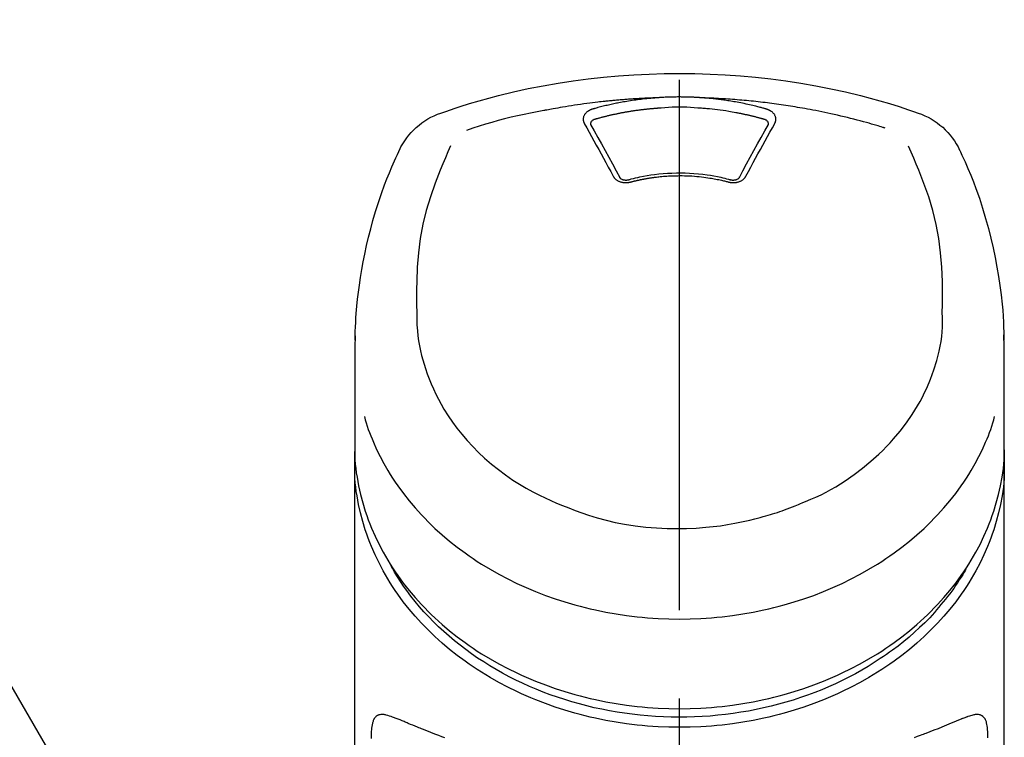
# Model space of a CAD drawing. Extents: x 0 to 26473, y -33085 to -24215.
# Drawn here: x 1418 to 1488, y -29965 to -29914 of the extents above; entities that cross this region are included whole.
import ezdxf

# ---------------------------------------------------------------- set-up
doc = ezdxf.new("R2010")
doc.units = 0
doc.header["$LTSCALE"] = 50
doc.header["$MEASUREMENT"] = 0
doc.linetypes.add('CENTER2', pattern=[1.125, 0.75, -0.125, 0.125, -0.125])
doc.layers.get('0').update_dxf_attribs({"linetype": 'CONTINUOUS'})
doc.layers.add('150-機器', color=8, linetype='CONTINUOUS')
doc.layers.add('161-番号', color=110, linetype='CONTINUOUS')
doc.styles.add('KH001', font='txt')
doc.dimstyles.new('KH1xx030', dxfattribs={"dimscale": 30, "dimtxt": 2, "dimasz": 0.6, "dimexe": 0.3, "dimexo": 1.2, "dimgap": 0.5, "dimtad": 3, "dimdec": 1, "dimdsep": 46, "dimlunit": 6, "dimtxsty": 'KH001', "dimblk": 'DOT', "dimcen": 1, "dimdle": 1, "dimclrd": 256, "dimclre": 256, "dimclrt": 256, "dimadec": 0, "dimazin": 0, "dimtfac": 1, "dimtdec": 1, "dimtix": 1, "dimtmove": 2, "dimatfit": 3, "dimldrblk": 'CLOSEDBLANK', "dimfxl": 1, "dimtolj": 1, "dimtzin": 0, "dimlwd": -1, "dimlwe": -1, "dimarcsym": 0})

# ---------------------------------------------------------------- blocks, each defined once
blk = doc.blocks.new('_Dot')
at = {"color": 0, "linetype": 'ByBlock', "lineweight": -2}
blk.add_line((-0.5, 0), (-1, 0), dxfattribs=at)
at = {"color": 0, "linetype": 'ByBlock', "const_width": 0.5}
blk.add_lwpolyline([(-0.25, 0, 1), (0.25, 0, 1)], format="xyb", close=True, dxfattribs=at)
blk = doc.blocks.new('F402_S')
at = {"layer": '150-機器', "color": 161, "linetype": 'CENTER2'}
blk.add_line((0, -72.081), (0, 259.906), dxfattribs=at)
at = {"layer": '150-機器', "color": 13, "linetype": 'Continuous'}
for points in [[(16.86, 244.316), (16.523, 244.431), (16.186, 244.545), (15.849, 244.658), (15.511, 244.769), (14.833, 244.983), (14.152, 245.187), (13.468, 245.38), (12.781, 245.562), (11.738, 245.815), (10.689, 246.041), (9.634, 246.242), (8.575, 246.423), (7.511, 246.584), (6.445, 246.724), (5.376, 246.843), (4.305, 246.941), (3.23, 247.017), (2.154, 247.071), (1.077, 247.103), (0, 247.114), (-1.077, 247.103), (-2.154, 247.071), (-3.23, 247.017), (-4.305, 246.941), (-5.376, 246.843), (-6.445, 246.724), (-7.511, 246.584), (-8.575, 246.423), (-9.634, 246.242), (-10.689, 246.04), (-11.738, 245.815), (-12.781, 245.562), (-13.468, 245.38), (-14.152, 245.187), (-14.833, 244.983), (-15.511, 244.769), (-15.849, 244.658), (-16.186, 244.545), (-16.523, 244.431), (-16.86, 244.316)], [(-14.531, 243.255), (-14.489, 243.268), (-14.447, 243.281), (-14.405, 243.294), (-14.363, 243.306), (-14.257, 243.338), (-14.151, 243.37), (-14.045, 243.402), (-13.939, 243.434), (-13.757, 243.487), (-13.575, 243.539), (-13.393, 243.59), (-13.211, 243.641), (-12.99, 243.701), (-12.769, 243.761), (-12.547, 243.819), (-12.325, 243.876), (-12.092, 243.935), (-11.859, 243.993), (-11.625, 244.05), (-11.391, 244.105), (-11.162, 244.158), (-10.933, 244.21), (-10.704, 244.261), (-10.475, 244.31), (-10.262, 244.356), (-10.049, 244.4), (-9.836, 244.443), (-9.623, 244.485), (-9.432, 244.522), (-9.241, 244.558), (-9.05, 244.594), (-8.859, 244.628), (-8.685, 244.659), (-8.511, 244.69), (-8.337, 244.719), (-8.163, 244.748), (-8, 244.775), (-7.838, 244.801), (-7.675, 244.827), (-7.512, 244.852), (-7.349, 244.876), (-7.186, 244.9), (-7.023, 244.924), (-6.86, 244.946), (-6.696, 244.969), (-6.533, 244.991), (-6.369, 245.012), (-6.206, 245.033), (-6.042, 245.053), (-5.878, 245.072), (-5.715, 245.092), (-5.551, 245.11), (-5.387, 245.128), (-5.223, 245.146), (-5.059, 245.163), (-4.895, 245.179), (-4.73, 245.195), (-4.566, 245.21), (-4.402, 245.225), (-4.237, 245.239), (-4.073, 245.253), (-3.909, 245.266), (-3.744, 245.279), (-3.579, 245.291), (-3.415, 245.302), (-3.25, 245.313), (-3.085, 245.323), (-2.921, 245.333), (-2.756, 245.343), (-2.591, 245.352), (-2.426, 245.361), (-2.262, 245.368), (-2.152, 245.372), (-2.042, 245.376), (-1.932, 245.38), (-1.822, 245.384), (-1.767, 245.386), (-1.712, 245.388), (-1.657, 245.39), (-1.602, 245.392)], [(-6.135, 244.596), (-6.12, 244.6), (-6.106, 244.604), (-6.092, 244.608), (-6.078, 244.612), (-6.044, 244.622), (-6.01, 244.632), (-5.976, 244.641), (-5.941, 244.651), (-5.881, 244.668), (-5.821, 244.684), (-5.761, 244.7), (-5.701, 244.716), (-5.623, 244.736), (-5.545, 244.757), (-5.467, 244.776), (-5.389, 244.796), (-5.28, 244.823), (-5.172, 244.849), (-5.063, 244.875), (-4.955, 244.9), (-4.829, 244.928), (-4.703, 244.956), (-4.577, 244.982), (-4.45, 245.008), (-4.325, 245.033), (-4.199, 245.057), (-4.073, 245.08), (-3.947, 245.103), (-3.84, 245.121), (-3.733, 245.139), (-3.626, 245.157), (-3.519, 245.174), (-3.424, 245.189), (-3.329, 245.203), (-3.233, 245.217), (-3.138, 245.231), (-3.043, 245.244), (-2.947, 245.257), (-2.851, 245.269), (-2.756, 245.281), (-2.66, 245.293), (-2.564, 245.304), (-2.468, 245.314), (-2.372, 245.325), (-2.276, 245.335), (-2.18, 245.345), (-2.084, 245.354), (-1.987, 245.362), (-1.923, 245.367), (-1.859, 245.372), (-1.795, 245.377), (-1.73, 245.382), (-1.698, 245.384), (-1.666, 245.387), (-1.634, 245.389), (-1.602, 245.392)], [(-1.602, 245.392), (-1.585, 245.393), (-1.569, 245.394), (-1.552, 245.395), (-1.535, 245.396), (-1.502, 245.399), (-1.469, 245.401), (-1.436, 245.404), (-1.403, 245.406), (-1.353, 245.409), (-1.303, 245.412), (-1.253, 245.415), (-1.203, 245.418), (-1.153, 245.421), (-1.103, 245.423), (-1.053, 245.426), (-1.003, 245.428), (-0.953, 245.431), (-0.903, 245.433), (-0.853, 245.435), (-0.803, 245.437), (-0.753, 245.438), (-0.703, 245.44), (-0.653, 245.442), (-0.603, 245.443), (-0.552, 245.444), (-0.502, 245.446), (-0.452, 245.447), (-0.402, 245.448), (-0.352, 245.449), (-0.301, 245.449), (-0.251, 245.45), (-0.201, 245.451), (-0.134, 245.451), (-0.067, 245.452), (0, 245.452), (0.067, 245.452), (0.151, 245.452), (0.235, 245.451), (0.318, 245.45), (0.402, 245.449), (0.502, 245.447), (0.603, 245.444), (0.703, 245.441), (0.803, 245.437), (0.903, 245.434), (1.003, 245.43), (1.103, 245.425), (1.203, 245.419), (1.27, 245.415), (1.336, 245.41), (1.403, 245.406), (1.469, 245.401), (1.502, 245.399), (1.536, 245.396), (1.569, 245.394), (1.602, 245.392)], [(1.602, 245.392), (1.617, 245.391), (1.632, 245.389), (1.647, 245.388), (1.662, 245.387), (1.698, 245.385), (1.734, 245.382), (1.77, 245.379), (1.806, 245.377), (1.869, 245.372), (1.932, 245.366), (1.995, 245.361), (2.058, 245.355), (2.139, 245.348), (2.22, 245.34), (2.302, 245.332), (2.383, 245.324), (2.495, 245.312), (2.607, 245.299), (2.719, 245.286), (2.83, 245.273), (2.959, 245.256), (3.088, 245.239), (3.216, 245.221), (3.344, 245.202), (3.471, 245.183), (3.598, 245.162), (3.725, 245.141), (3.851, 245.119), (3.958, 245.101), (4.064, 245.081), (4.17, 245.061), (4.277, 245.041), (4.371, 245.023), (4.465, 245.004), (4.559, 244.985), (4.653, 244.965), (4.746, 244.945), (4.84, 244.925), (4.933, 244.904), (5.027, 244.883), (5.12, 244.861), (5.213, 244.839), (5.306, 244.816), (5.398, 244.794), (5.491, 244.771), (5.584, 244.747), (5.676, 244.724), (5.768, 244.699), (5.829, 244.682), (5.89, 244.665), (5.951, 244.648), (6.012, 244.631), (6.043, 244.622), (6.074, 244.613), (6.104, 244.605), (6.135, 244.596)], [(1.602, 245.392), (1.63, 245.391), (1.658, 245.39), (1.686, 245.389), (1.714, 245.388), (1.77, 245.386), (1.826, 245.384), (1.882, 245.382), (1.938, 245.38), (2.022, 245.377), (2.106, 245.374), (2.19, 245.37), (2.274, 245.366), (2.357, 245.362), (2.441, 245.358), (2.525, 245.354), (2.609, 245.35), (2.693, 245.345), (2.777, 245.341), (2.861, 245.336), (2.945, 245.331), (3.029, 245.326), (3.112, 245.321), (3.196, 245.316), (3.28, 245.31), (3.364, 245.305), (3.448, 245.299), (3.531, 245.293), (3.615, 245.287), (3.699, 245.281), (3.783, 245.275), (3.866, 245.268), (3.95, 245.262), (4.034, 245.255), (4.118, 245.248), (4.201, 245.241), (4.285, 245.234), (4.369, 245.227), (4.452, 245.219), (4.536, 245.212), (4.62, 245.204), (4.703, 245.196), (4.787, 245.188), (4.87, 245.18), (4.954, 245.172), (5.037, 245.163), (5.121, 245.155), (5.204, 245.146), (5.288, 245.137), (5.407, 245.125), (5.526, 245.112), (5.646, 245.099), (5.765, 245.085), (5.959, 245.063), (6.154, 245.04), (6.348, 245.016), (6.543, 244.991), (6.764, 244.962), (6.986, 244.931), (7.208, 244.899), (7.429, 244.866), (7.642, 244.833), (7.855, 244.799), (8.067, 244.764), (8.28, 244.729), (8.445, 244.701), (8.61, 244.673), (8.775, 244.644), (8.94, 244.614), (9.05, 244.593), (9.159, 244.572), (9.269, 244.551), (9.379, 244.53), (9.433, 244.519), (9.488, 244.509), (9.543, 244.498), (9.598, 244.488)], [(-6.729, 243.581), (-6.732, 243.586), (-6.735, 243.592), (-6.738, 243.598), (-6.741, 243.604), (-6.747, 243.615), (-6.753, 243.627), (-6.759, 243.638), (-6.764, 243.65), (-6.772, 243.668), (-6.778, 243.686), (-6.783, 243.705), (-6.787, 243.723), (-6.792, 243.742), (-6.795, 243.761), (-6.799, 243.78), (-6.801, 243.799), (-6.804, 243.824), (-6.806, 243.85), (-6.807, 243.875), (-6.806, 243.901), (-6.805, 243.934), (-6.801, 243.966), (-6.796, 243.998), (-6.788, 244.03), (-6.777, 244.069), (-6.762, 244.107), (-6.745, 244.144), (-6.726, 244.179), (-6.703, 244.216), (-6.678, 244.251), (-6.651, 244.284), (-6.621, 244.316), (-6.594, 244.343), (-6.566, 244.368), (-6.537, 244.392), (-6.506, 244.415), (-6.481, 244.433), (-6.455, 244.451), (-6.428, 244.467), (-6.401, 244.483), (-6.38, 244.495), (-6.359, 244.507), (-6.338, 244.518), (-6.317, 244.528), (-6.295, 244.539), (-6.273, 244.549), (-6.251, 244.558), (-6.228, 244.567), (-6.213, 244.572), (-6.197, 244.577), (-6.181, 244.582), (-6.166, 244.587), (-6.158, 244.589), (-6.15, 244.591), (-6.142, 244.594), (-6.135, 244.596)], [(-5.95, 243.879), (-5.934, 243.883), (-5.917, 243.888), (-5.901, 243.893), (-5.885, 243.897), (-5.852, 243.906), (-5.82, 243.916), (-5.788, 243.925), (-5.755, 243.934), (-5.706, 243.947), (-5.658, 243.961), (-5.609, 243.974), (-5.56, 243.987), (-5.511, 244), (-5.462, 244.012), (-5.413, 244.025), (-5.364, 244.038), (-5.315, 244.05), (-5.266, 244.062), (-5.216, 244.075), (-5.167, 244.087), (-5.118, 244.099), (-5.069, 244.11), (-5.02, 244.122), (-4.97, 244.134), (-4.921, 244.145), (-4.872, 244.157), (-4.823, 244.168), (-4.773, 244.179), (-4.724, 244.19), (-4.674, 244.201), (-4.625, 244.212), (-4.575, 244.223), (-4.526, 244.233), (-4.476, 244.243), (-4.427, 244.254), (-4.377, 244.264), (-4.328, 244.274), (-4.278, 244.284), (-4.229, 244.294), (-4.179, 244.304), (-4.129, 244.313), (-4.08, 244.323), (-4.03, 244.332), (-3.98, 244.341), (-3.855, 244.365), (-3.73, 244.387), (-3.605, 244.41), (-3.48, 244.432), (-3.279, 244.465), (-3.077, 244.497), (-2.876, 244.526), (-2.673, 244.552), (-2.487, 244.573), (-2.3, 244.592), (-2.114, 244.609), (-1.927, 244.624), (-1.834, 244.631), (-1.741, 244.637), (-1.648, 244.644), (-1.555, 244.65), (-1.554, 244.65), (-1.553, 244.65), (-1.552, 244.65), (-1.551, 244.65)], [(-1.553, 244.65), (-1.296, 244.672), (-1.038, 244.692), (-0.78, 244.71), (-0.521, 244.723), (-0.261, 244.731), (0, 244.734), (0.261, 244.731), (0.522, 244.723), (0.78, 244.71), (1.038, 244.692), (1.296, 244.672), (1.554, 244.65)], [(1.554, 244.65), (1.571, 244.649), (1.589, 244.648), (1.607, 244.646), (1.625, 244.645), (1.66, 244.642), (1.696, 244.64), (1.732, 244.637), (1.767, 244.635), (1.821, 244.63), (1.874, 244.626), (1.928, 244.621), (1.981, 244.616), (2.034, 244.611), (2.087, 244.606), (2.141, 244.601), (2.194, 244.596), (2.247, 244.59), (2.301, 244.585), (2.354, 244.579), (2.407, 244.573), (2.46, 244.567), (2.513, 244.561), (2.566, 244.555), (2.62, 244.549), (2.673, 244.542), (2.726, 244.536), (2.779, 244.529), (2.832, 244.522), (2.885, 244.515), (2.938, 244.508), (2.991, 244.501), (3.044, 244.494), (3.096, 244.486), (3.149, 244.479), (3.202, 244.471), (3.255, 244.463), (3.308, 244.455), (3.36, 244.447), (3.413, 244.439), (3.466, 244.43), (3.518, 244.422), (3.571, 244.413), (3.624, 244.404), (3.676, 244.396), (3.729, 244.386), (3.781, 244.377), (3.834, 244.368), (3.886, 244.359), (3.938, 244.349), (3.991, 244.339), (4.043, 244.33), (4.095, 244.32), (4.148, 244.31), (4.2, 244.3), (4.252, 244.289), (4.304, 244.279), (4.356, 244.268), (4.408, 244.258), (4.46, 244.247), (4.512, 244.236), (4.564, 244.225), (4.616, 244.214), (4.668, 244.202), (4.72, 244.191), (4.772, 244.179), (4.823, 244.168), (4.875, 244.156), (4.927, 244.144), (4.978, 244.132), (5.03, 244.12), (5.081, 244.108), (5.133, 244.095), (5.184, 244.083), (5.236, 244.07), (5.287, 244.057), (5.338, 244.044), (5.39, 244.031), (5.441, 244.018), (5.492, 244.005), (5.543, 243.991), (5.594, 243.978), (5.645, 243.964), (5.696, 243.95), (5.747, 243.936), (5.781, 243.927), (5.815, 243.917), (5.848, 243.908), (5.882, 243.898), (5.899, 243.893), (5.916, 243.888), (5.933, 243.884), (5.95, 243.879)], [(6.135, 244.596), (6.14, 244.595), (6.145, 244.593), (6.15, 244.592), (6.155, 244.59), (6.166, 244.587), (6.176, 244.584), (6.186, 244.581), (6.197, 244.577), (6.212, 244.572), (6.227, 244.566), (6.242, 244.56), (6.257, 244.554), (6.275, 244.547), (6.292, 244.539), (6.309, 244.532), (6.326, 244.524), (6.345, 244.514), (6.364, 244.504), (6.383, 244.494), (6.401, 244.483), (6.428, 244.467), (6.455, 244.451), (6.481, 244.433), (6.506, 244.415), (6.537, 244.392), (6.566, 244.368), (6.594, 244.343), (6.621, 244.316), (6.651, 244.284), (6.678, 244.251), (6.703, 244.216), (6.726, 244.18), (6.745, 244.144), (6.762, 244.107), (6.777, 244.069), (6.788, 244.03), (6.796, 243.998), (6.801, 243.966), (6.805, 243.934), (6.807, 243.901), (6.807, 243.875), (6.806, 243.85), (6.804, 243.824), (6.801, 243.799), (6.799, 243.78), (6.795, 243.761), (6.792, 243.742), (6.787, 243.723), (6.783, 243.705), (6.778, 243.686), (6.772, 243.668), (6.765, 243.65), (6.759, 243.638), (6.753, 243.627), (6.747, 243.615), (6.741, 243.604), (6.738, 243.598), (6.735, 243.592), (6.732, 243.586), (6.729, 243.581)], [(9.598, 244.488), (10.061, 244.402), (10.524, 244.314), (10.987, 244.223), (11.448, 244.125), (11.907, 244.02), (12.365, 243.907), (12.82, 243.787), (13.273, 243.658), (13.721, 243.523), (14.168, 243.382), (14.613, 243.238), (15.058, 243.091)], [(-4.695, 239.863), (-4.864, 240.178), (-5.034, 240.493), (-5.204, 240.808), (-5.374, 241.123), (-5.543, 241.433), (-5.712, 241.743), (-5.882, 242.053), (-6.053, 242.362), (-6.221, 242.667), (-6.39, 242.972), (-6.56, 243.276), (-6.729, 243.581)], [(-6.284, 243.538), (-6.284, 243.539), (-6.284, 243.54), (-6.284, 243.541), (-6.284, 243.542), (-6.284, 243.553), (-6.284, 243.564), (-6.284, 243.575), (-6.284, 243.587), (-6.281, 243.611), (-6.275, 243.635), (-6.267, 243.658), (-6.256, 243.681), (-6.233, 243.717), (-6.204, 243.75), (-6.172, 243.779), (-6.136, 243.804), (-6.107, 243.821), (-6.077, 243.836), (-6.046, 243.849), (-6.014, 243.86), (-5.998, 243.865), (-5.982, 243.87), (-5.966, 243.875), (-5.95, 243.879)], [(-6.278, 243.505), (-6.28, 243.514), (-6.281, 243.523), (-6.283, 243.531), (-6.284, 243.54)], [(6.729, 243.581), (6.56, 243.276), (6.39, 242.972), (6.221, 242.667), (6.053, 242.362), (5.882, 242.053), (5.712, 241.743), (5.543, 241.433), (5.374, 241.123), (5.204, 240.808), (5.034, 240.493), (4.864, 240.178), (4.695, 239.863)], [(5.95, 243.879), (5.966, 243.875), (5.982, 243.87), (5.998, 243.865), (6.014, 243.86), (6.046, 243.849), (6.077, 243.836), (6.107, 243.821), (6.136, 243.804), (6.172, 243.779), (6.204, 243.75), (6.233, 243.717), (6.256, 243.681), (6.266, 243.658), (6.275, 243.635), (6.281, 243.611), (6.284, 243.587), (6.284, 243.575), (6.284, 243.564), (6.284, 243.553), (6.284, 243.542), (6.284, 243.541), (6.284, 243.54), (6.284, 243.539), (6.284, 243.538)], [(6.284, 243.54), (6.283, 243.531), (6.281, 243.522), (6.28, 243.514), (6.278, 243.505)], [(-4.228, 239.761), (-4.484, 240.239), (-4.741, 240.717), (-4.998, 241.194), (-5.257, 241.67), (-5.512, 242.133), (-5.768, 242.594), (-6.025, 243.056), (-6.283, 243.516)], [(6.283, 243.516), (6.025, 243.056), (5.768, 242.594), (5.512, 242.133), (5.257, 241.67), (4.998, 241.194), (4.741, 240.717), (4.484, 240.239), (4.228, 239.761)], [(-19.735, 241.808), (-19.847, 241.572), (-19.958, 241.336), (-20.068, 241.099), (-20.177, 240.861), (-20.381, 240.398), (-20.578, 239.931), (-20.766, 239.461), (-20.946, 238.987), (-21.194, 238.287), (-21.422, 237.58), (-21.634, 236.867), (-21.83, 236.15), (-22.001, 235.47), (-22.158, 234.788), (-22.303, 234.103), (-22.434, 233.415), (-22.546, 232.766), (-22.646, 232.115), (-22.731, 231.462), (-22.8, 230.808), (-22.836, 230.38), (-22.865, 229.952), (-22.888, 229.523), (-22.905, 229.095), (-22.912, 228.887), (-22.918, 228.68), (-22.923, 228.472), (-22.927, 228.265)], [(-18.571, 230.205), (-18.578, 230.754), (-18.582, 231.304), (-18.581, 231.854), (-18.573, 232.404), (-18.532, 233.42), (-18.45, 234.434), (-18.322, 235.442), (-18.139, 236.441), (-17.899, 237.419), (-17.609, 238.383), (-17.276, 239.336), (-16.91, 240.276), (-16.734, 240.703), (-16.554, 241.129), (-16.371, 241.553), (-16.187, 241.977)], [(16.179, 241.997), (16.364, 241.571), (16.547, 241.146), (16.729, 240.718), (16.906, 240.289), (17.273, 239.348), (17.606, 238.394), (17.898, 237.428), (18.138, 236.448), (18.321, 235.448), (18.45, 234.438), (18.532, 233.422), (18.573, 232.404), (18.581, 231.854), (18.582, 231.304), (18.578, 230.754), (18.571, 230.205)], [(22.928, 228.266), (22.924, 228.417), (22.92, 228.568), (22.916, 228.719), (22.912, 228.87), (22.9, 229.19), (22.885, 229.511), (22.867, 229.831), (22.845, 230.152), (22.803, 230.652), (22.751, 231.152), (22.69, 231.651), (22.622, 232.149), (22.54, 232.699), (22.449, 233.248), (22.35, 233.796), (22.242, 234.342), (22.112, 234.939), (21.973, 235.533), (21.822, 236.125), (21.663, 236.715), (21.478, 237.354), (21.281, 237.989), (21.07, 238.619), (20.843, 239.244), (20.678, 239.673), (20.505, 240.098), (20.326, 240.521), (20.139, 240.941), (20.04, 241.158), (19.939, 241.375), (19.837, 241.592), (19.735, 241.808)], [(3.621, 239.597), (3.569, 239.611), (3.516, 239.625), (3.464, 239.639), (3.411, 239.653), (3.26, 239.692), (3.108, 239.73), (2.955, 239.766), (2.802, 239.8), (2.547, 239.852), (2.29, 239.899), (2.032, 239.94), (1.773, 239.976), (1.465, 240.011), (1.155, 240.04), (0.845, 240.062), (0.535, 240.076), (0.224, 240.084), (-0.088, 240.086), (-0.399, 240.08), (-0.71, 240.069), (-1.02, 240.05), (-1.33, 240.025), (-1.639, 239.993), (-1.947, 239.953), (-2.191, 239.916), (-2.433, 239.874), (-2.675, 239.827), (-2.916, 239.775), (-3.054, 239.742), (-3.192, 239.709), (-3.33, 239.674), (-3.467, 239.638), (-3.506, 239.628), (-3.544, 239.617), (-3.583, 239.607), (-3.621, 239.597)], [(-3.464, 239.44), (-3.471, 239.438), (-3.479, 239.437), (-3.486, 239.435), (-3.493, 239.433), (-3.508, 239.43), (-3.523, 239.426), (-3.537, 239.422), (-3.552, 239.419), (-3.582, 239.413), (-3.613, 239.409), (-3.643, 239.405), (-3.674, 239.402), (-3.713, 239.399), (-3.752, 239.396), (-3.791, 239.395), (-3.83, 239.396), (-3.877, 239.398), (-3.923, 239.402), (-3.97, 239.407), (-4.016, 239.415), (-4.061, 239.423), (-4.106, 239.434), (-4.15, 239.446), (-4.194, 239.46), (-4.236, 239.475), (-4.277, 239.492), (-4.317, 239.511), (-4.356, 239.532), (-4.393, 239.553), (-4.429, 239.575), (-4.464, 239.599), (-4.497, 239.625), (-4.523, 239.647), (-4.547, 239.67), (-4.571, 239.694), (-4.594, 239.718), (-4.611, 239.738), (-4.628, 239.757), (-4.643, 239.778), (-4.658, 239.799), (-4.664, 239.81), (-4.67, 239.82), (-4.676, 239.831), (-4.683, 239.842), (-4.686, 239.847), (-4.689, 239.853), (-4.692, 239.858), (-4.695, 239.863)], [(-3.579, 239.608), (-3.589, 239.605), (-3.598, 239.603), (-3.608, 239.6), (-3.617, 239.598), (-3.636, 239.594), (-3.654, 239.59), (-3.673, 239.587), (-3.692, 239.584), (-3.721, 239.581), (-3.749, 239.579), (-3.778, 239.579), (-3.807, 239.58), (-3.834, 239.581), (-3.861, 239.583), (-3.889, 239.587), (-3.916, 239.591), (-3.949, 239.597), (-3.982, 239.604), (-4.014, 239.614), (-4.046, 239.624), (-4.081, 239.639), (-4.114, 239.655), (-4.145, 239.675), (-4.175, 239.697), (-4.191, 239.711), (-4.205, 239.727), (-4.219, 239.743), (-4.23, 239.761), (-4.235, 239.769), (-4.24, 239.778), (-4.244, 239.786), (-4.248, 239.795)], [(3.464, 239.44), (3.45, 239.444), (3.436, 239.447), (3.422, 239.451), (3.408, 239.455), (3.38, 239.462), (3.352, 239.469), (3.324, 239.476), (3.296, 239.484), (3.254, 239.494), (3.212, 239.504), (3.17, 239.514), (3.128, 239.524), (3.085, 239.534), (3.043, 239.544), (3.001, 239.554), (2.958, 239.563), (2.916, 239.573), (2.874, 239.582), (2.831, 239.591), (2.788, 239.6), (2.746, 239.609), (2.703, 239.617), (2.661, 239.626), (2.618, 239.634), (2.575, 239.642), (2.532, 239.651), (2.489, 239.659), (2.446, 239.666), (2.404, 239.674), (2.361, 239.682), (2.318, 239.689), (2.275, 239.696), (2.231, 239.704), (2.188, 239.711), (2.145, 239.717), (2.102, 239.724), (2.059, 239.731), (2.016, 239.737), (1.972, 239.744), (1.929, 239.75), (1.876, 239.757), (1.823, 239.765), (1.77, 239.772), (1.716, 239.779), (1.629, 239.79), (1.542, 239.8), (1.455, 239.81), (1.368, 239.82), (1.25, 239.832), (1.133, 239.842), (1.015, 239.852), (0.897, 239.86), (0.775, 239.867), (0.653, 239.873), (0.531, 239.878), (0.408, 239.882), (0.262, 239.886), (0.115, 239.888), (-0.032, 239.889), (-0.179, 239.889), (-0.355, 239.887), (-0.53, 239.883), (-0.706, 239.877), (-0.881, 239.867), (-1.053, 239.854), (-1.224, 239.839), (-1.395, 239.821), (-1.565, 239.801), (-1.71, 239.782), (-1.855, 239.763), (-2, 239.742), (-2.144, 239.72), (-2.249, 239.703), (-2.354, 239.685), (-2.459, 239.667), (-2.563, 239.647), (-2.666, 239.627), (-2.769, 239.606), (-2.872, 239.583), (-2.975, 239.561), (-3.045, 239.545), (-3.115, 239.528), (-3.186, 239.512), (-3.256, 239.494), (-3.293, 239.484), (-3.331, 239.475), (-3.369, 239.465), (-3.406, 239.455), (-3.421, 239.451), (-3.435, 239.448), (-3.45, 239.444), (-3.464, 239.44)], [(4.695, 239.863), (4.692, 239.858), (4.689, 239.853), (4.686, 239.847), (4.683, 239.842), (4.676, 239.831), (4.67, 239.82), (4.664, 239.81), (4.658, 239.799), (4.643, 239.778), (4.628, 239.757), (4.611, 239.738), (4.594, 239.718), (4.571, 239.694), (4.547, 239.67), (4.523, 239.647), (4.497, 239.625), (4.464, 239.599), (4.429, 239.575), (4.393, 239.553), (4.356, 239.532), (4.317, 239.511), (4.277, 239.492), (4.236, 239.475), (4.194, 239.46), (4.15, 239.446), (4.106, 239.434), (4.061, 239.423), (4.016, 239.415), (3.97, 239.407), (3.923, 239.402), (3.877, 239.398), (3.83, 239.396), (3.791, 239.395), (3.752, 239.397), (3.713, 239.399), (3.674, 239.402), (3.643, 239.405), (3.613, 239.409), (3.582, 239.413), (3.552, 239.419), (3.537, 239.422), (3.523, 239.426), (3.508, 239.43), (3.493, 239.433), (3.486, 239.435), (3.479, 239.437), (3.471, 239.438), (3.464, 239.44)], [(4.248, 239.795), (4.244, 239.786), (4.24, 239.778), (4.235, 239.769), (4.23, 239.761), (4.219, 239.743), (4.205, 239.727), (4.191, 239.711), (4.175, 239.697), (4.145, 239.675), (4.114, 239.655), (4.081, 239.638), (4.046, 239.624), (4.014, 239.613), (3.982, 239.604), (3.949, 239.597), (3.916, 239.591), (3.889, 239.587), (3.861, 239.583), (3.834, 239.581), (3.807, 239.579), (3.778, 239.579), (3.749, 239.579), (3.721, 239.581), (3.692, 239.584), (3.673, 239.587), (3.654, 239.59), (3.636, 239.594), (3.617, 239.598), (3.608, 239.6), (3.598, 239.603), (3.589, 239.605), (3.579, 239.608)], [(-8.904, 216.854), (-9.272, 217.008), (-9.638, 217.165), (-10.001, 217.329), (-10.358, 217.505), (-10.703, 217.692), (-11.042, 217.891), (-11.376, 218.1), (-11.705, 218.316), (-12.33, 218.751), (-12.937, 219.21), (-13.524, 219.693), (-14.09, 220.202), (-14.359, 220.461), (-14.621, 220.726), (-14.877, 220.998), (-15.127, 221.276), (-15.591, 221.829), (-16.028, 222.403), (-16.437, 222.997), (-16.818, 223.611), (-16.994, 223.92), (-17.161, 224.232), (-17.321, 224.55), (-17.472, 224.871), (-17.74, 225.509), (-17.975, 226.158), (-18.177, 226.819), (-18.348, 227.49), (-18.422, 227.827), (-18.486, 228.165), (-18.537, 228.506), (-18.571, 228.847), (-18.588, 229.185), (-18.59, 229.524), (-18.583, 229.864), (-18.571, 230.205)], [(18.571, 230.205), (18.572, 230.098), (18.572, 229.991), (18.572, 229.884), (18.571, 229.777), (18.566, 229.562), (18.557, 229.348), (18.544, 229.134), (18.527, 228.92), (18.489, 228.563), (18.439, 228.207), (18.378, 227.853), (18.306, 227.502), (18.231, 227.184), (18.147, 226.869), (18.055, 226.556), (17.955, 226.245), (17.829, 225.882), (17.694, 225.523), (17.55, 225.168), (17.396, 224.816), (17.224, 224.445), (17.042, 224.08), (16.849, 223.72), (16.645, 223.366), (16.357, 222.908), (16.051, 222.462), (15.728, 222.028), (15.39, 221.605), (15.008, 221.16), (14.61, 220.73), (14.198, 220.315), (13.77, 219.914), (13.292, 219.498), (12.798, 219.101), (12.291, 218.723), (11.768, 218.364), (11.31, 218.073), (10.843, 217.797), (10.368, 217.535), (9.885, 217.288), (9.488, 217.097), (9.087, 216.915), (8.683, 216.74), (8.276, 216.571), (7.822, 216.389), (7.365, 216.214), (6.905, 216.047), (6.441, 215.891), (5.812, 215.698), (5.177, 215.526), (4.537, 215.375), (3.891, 215.248), (3.143, 215.13), (2.391, 215.042), (1.637, 214.982), (0.879, 214.947), (0.191, 214.936), (-0.497, 214.944), (-1.185, 214.973), (-1.871, 215.024), (-2.383, 215.076), (-2.893, 215.139), (-3.402, 215.216), (-3.908, 215.305), (-4.261, 215.376), (-4.613, 215.452), (-4.963, 215.534), (-5.312, 215.62), (-5.509, 215.671), (-5.705, 215.723), (-5.9, 215.777), (-6.096, 215.832), (-6.258, 215.879), (-6.419, 215.927), (-6.58, 215.975), (-6.741, 216.026), (-6.913, 216.081), (-7.085, 216.138), (-7.256, 216.197), (-7.427, 216.257), (-7.616, 216.324), (-7.804, 216.392), (-7.99, 216.464), (-8.176, 216.538), (-8.298, 216.59), (-8.419, 216.643), (-8.54, 216.696), (-8.661, 216.749), (-8.722, 216.775), (-8.782, 216.802), (-8.843, 216.828), (-8.904, 216.854)], [(-22.939, 227.366), (-22.939, 227.416), (-22.939, 227.465), (-22.938, 227.514), (-22.938, 227.563), (-22.938, 227.661), (-22.938, 227.76), (-22.937, 227.858), (-22.936, 227.956), (-22.934, 228.062), (-22.931, 228.167), (-22.928, 228.272), (-22.925, 228.378), (-22.923, 228.434), (-22.92, 228.49), (-22.918, 228.546), (-22.916, 228.603), (-22.916, 228.61), (-22.916, 228.617), (-22.915, 228.624), (-22.915, 228.632)], [(22.918, 228.574), (22.918, 228.557), (22.919, 228.541), (22.919, 228.525), (22.92, 228.508), (22.924, 228.408), (22.927, 228.307), (22.93, 228.207), (22.933, 228.106), (22.934, 228.006), (22.935, 227.905), (22.936, 227.804), (22.936, 227.703), (22.937, 227.619), (22.937, 227.535), (22.938, 227.451), (22.939, 227.366)], [(-22.939, 221.029), (-22.939, 221.557), (-22.939, 222.085), (-22.939, 222.613), (-22.939, 223.141), (-22.939, 223.669), (-22.939, 224.198), (-22.939, 224.726), (-22.939, 225.254), (-22.939, 225.782), (-22.939, 226.31), (-22.939, 226.838), (-22.939, 227.366)], [(22.939, 227.366), (22.939, 226.838), (22.939, 226.31), (22.939, 225.782), (22.939, 225.254), (22.939, 224.726), (22.939, 224.198), (22.939, 223.669), (22.939, 223.141), (22.939, 222.613), (22.939, 222.085), (22.939, 221.557), (22.939, 221.029)], [(22.27, 222.862), (22.206, 222.632), (22.139, 222.402), (22.069, 222.173), (21.994, 221.946), (21.911, 221.719), (21.823, 221.493), (21.73, 221.27), (21.634, 221.047), (21.402, 220.534), (21.157, 220.027), (20.897, 219.528), (20.618, 219.039), (20.449, 218.761), (20.274, 218.487), (20.093, 218.217), (19.907, 217.949), (19.516, 217.417), (19.108, 216.899), (18.682, 216.394), (18.239, 215.904), (18.006, 215.659), (17.769, 215.418), (17.528, 215.182), (17.282, 214.949), (16.772, 214.489), (16.248, 214.046), (15.71, 213.619), (15.159, 213.21), (14.872, 213.007), (14.582, 212.808), (14.289, 212.615), (13.993, 212.426), (13.384, 212.057), (12.764, 211.706), (12.135, 211.373), (11.496, 211.059), (11.167, 210.906), (10.835, 210.758), (10.501, 210.615), (10.166, 210.477), (9.482, 210.213), (8.791, 209.968), (8.094, 209.742), (7.391, 209.535), (7.032, 209.438), (6.672, 209.346), (6.311, 209.259), (5.948, 209.177), (5.216, 209.027), (4.482, 208.898), (3.744, 208.787), (3.003, 208.697), (2.628, 208.659), (2.253, 208.626), (1.877, 208.598), (1.501, 208.576), (0.751, 208.546), (0, 208.536), (-0.751, 208.546), (-1.501, 208.576), (-1.877, 208.598), (-2.253, 208.626), (-2.628, 208.659), (-3.003, 208.697), (-3.744, 208.787), (-4.482, 208.898), (-5.216, 209.027), (-5.948, 209.177), (-6.311, 209.259), (-6.672, 209.346), (-7.032, 209.438), (-7.391, 209.535), (-8.094, 209.742), (-8.791, 209.968), (-9.482, 210.213), (-10.166, 210.477), (-10.501, 210.615), (-10.835, 210.758), (-11.167, 210.906), (-11.496, 211.059), (-12.135, 211.373), (-12.764, 211.706), (-13.384, 212.057), (-13.993, 212.426), (-14.289, 212.615), (-14.582, 212.808), (-14.872, 213.007), (-15.159, 213.21), (-15.71, 213.619), (-16.248, 214.046), (-16.772, 214.489), (-17.282, 214.949), (-17.528, 215.182), (-17.769, 215.418), (-18.006, 215.659), (-18.239, 215.904), (-18.682, 216.394), (-19.108, 216.899), (-19.516, 217.417), (-19.907, 217.949), (-20.093, 218.217), (-20.274, 218.487), (-20.449, 218.761), (-20.618, 219.039), (-20.897, 219.528), (-21.157, 220.027), (-21.402, 220.534), (-21.634, 221.047), (-21.73, 221.27), (-21.823, 221.493), (-21.911, 221.719), (-21.994, 221.946), (-22.069, 222.173), (-22.139, 222.402), (-22.206, 222.632), (-22.27, 222.862)], [(22.939, 221.029), (22.947, 220.721), (22.952, 220.413), (22.95, 220.106), (22.939, 219.799), (22.916, 219.491), (22.883, 219.183), (22.84, 218.876), (22.791, 218.569), (22.678, 217.958), (22.543, 217.352), (22.386, 216.751), (22.205, 216.157), (22.105, 215.858), (21.998, 215.561), (21.886, 215.267), (21.768, 214.974), (21.512, 214.391), (21.235, 213.817), (20.937, 213.254), (20.618, 212.702), (20.448, 212.424), (20.273, 212.15), (20.093, 211.879), (19.907, 211.612), (19.517, 211.079), (19.108, 210.561), (18.682, 210.057), (18.239, 209.567), (18.006, 209.322), (17.769, 209.081), (17.528, 208.844), (17.282, 208.612), (16.772, 208.152), (16.248, 207.708), (15.71, 207.282), (15.159, 206.872), (14.872, 206.669), (14.582, 206.471), (14.289, 206.277), (13.993, 206.088), (13.384, 205.719), (12.764, 205.368), (12.135, 205.036), (11.496, 204.722), (11.167, 204.569), (10.835, 204.421), (10.501, 204.277), (10.166, 204.139), (9.482, 203.875), (8.791, 203.63), (8.094, 203.404), (7.391, 203.198), (7.032, 203.101), (6.672, 203.008), (6.311, 202.921), (5.948, 202.839), (5.216, 202.69), (4.482, 202.56), (3.744, 202.45), (3.003, 202.359), (2.628, 202.321), (2.253, 202.288), (1.877, 202.261), (1.501, 202.238), (0.751, 202.209), (0, 202.199), (-0.751, 202.209), (-1.501, 202.238), (-1.877, 202.261), (-2.253, 202.288), (-2.628, 202.321), (-3.003, 202.359), (-3.744, 202.45), (-4.482, 202.56), (-5.216, 202.69), (-5.948, 202.839), (-6.311, 202.921), (-6.672, 203.008), (-7.032, 203.101), (-7.391, 203.198), (-8.094, 203.404), (-8.791, 203.63), (-9.482, 203.875), (-10.166, 204.139), (-10.501, 204.277), (-10.835, 204.421), (-11.167, 204.569), (-11.496, 204.722), (-12.135, 205.036), (-12.764, 205.368), (-13.384, 205.719), (-13.993, 206.088), (-14.289, 206.277), (-14.582, 206.471), (-14.872, 206.669), (-15.159, 206.872), (-15.71, 207.282), (-16.248, 207.708), (-16.772, 208.152), (-17.282, 208.612), (-17.528, 208.844), (-17.769, 209.081), (-18.006, 209.322), (-18.239, 209.567), (-18.682, 210.057), (-19.108, 210.561), (-19.517, 211.079), (-19.907, 211.612), (-20.093, 211.879), (-20.273, 212.15), (-20.448, 212.424), (-20.618, 212.702), (-20.937, 213.254), (-21.235, 213.817), (-21.512, 214.391), (-21.768, 214.974), (-21.886, 215.267), (-21.998, 215.561), (-22.105, 215.858), (-22.205, 216.157), (-22.386, 216.751), (-22.543, 217.352), (-22.678, 217.958), (-22.791, 218.569), (-22.84, 218.876), (-22.883, 219.183), (-22.916, 219.491), (-22.939, 219.799), (-22.95, 220.106), (-22.952, 220.413), (-22.947, 220.721), (-22.939, 221.029)], [(-22.93, 220.505), (-22.931, 220.439), (-22.933, 220.373), (-22.935, 220.307), (-22.936, 220.241), (-22.937, 220.175), (-22.938, 220.109), (-22.939, 220.043), (-22.939, 219.977), (-22.939, 219.911), (-22.939, 219.845), (-22.939, 219.779), (-22.939, 219.713)], [(22.939, 219.713), (22.939, 219.779), (22.939, 219.845), (22.939, 219.911), (22.939, 219.977), (22.939, 220.043), (22.938, 220.109), (22.937, 220.175), (22.936, 220.241), (22.935, 220.307), (22.933, 220.373), (22.931, 220.439), (22.93, 220.505)], [(-22.939, 219.713), (-22.947, 219.405), (-22.952, 219.098), (-22.95, 218.79), (-22.939, 218.483), (-22.916, 218.175), (-22.883, 217.867), (-22.84, 217.56), (-22.791, 217.253), (-22.678, 216.642), (-22.543, 216.036), (-22.386, 215.435), (-22.205, 214.841), (-22.105, 214.542), (-21.998, 214.245), (-21.886, 213.951), (-21.768, 213.659), (-21.512, 213.075), (-21.235, 212.501), (-20.937, 211.938), (-20.618, 211.386), (-20.448, 211.109), (-20.273, 210.834), (-20.093, 210.564), (-19.907, 210.296), (-19.517, 209.764), (-19.108, 209.245), (-18.682, 208.741), (-18.239, 208.251), (-18.006, 208.006), (-17.769, 207.765), (-17.528, 207.528), (-17.282, 207.296), (-16.772, 206.836), (-16.248, 206.393), (-15.71, 205.966), (-15.159, 205.557), (-14.872, 205.354), (-14.582, 205.155), (-14.289, 204.962), (-13.993, 204.773), (-13.384, 204.404), (-12.764, 204.053), (-12.135, 203.72), (-11.496, 203.406), (-11.167, 203.253), (-10.835, 203.105), (-10.501, 202.962), (-10.166, 202.823), (-9.482, 202.559), (-8.791, 202.314), (-8.094, 202.089), (-7.391, 201.882), (-7.032, 201.785), (-6.672, 201.693), (-6.311, 201.605), (-5.948, 201.523), (-5.216, 201.374), (-4.482, 201.244), (-3.744, 201.134), (-3.003, 201.044), (-2.628, 201.005), (-2.253, 200.973), (-1.877, 200.945), (-1.501, 200.922), (-0.751, 200.893), (0, 200.883), (0.751, 200.893), (1.501, 200.922), (1.877, 200.945), (2.253, 200.973), (2.628, 201.005), (3.003, 201.044), (3.744, 201.134), (4.482, 201.244), (5.216, 201.374), (5.948, 201.523), (6.311, 201.605), (6.672, 201.693), (7.032, 201.785), (7.391, 201.882), (8.094, 202.089), (8.791, 202.314), (9.482, 202.559), (10.165, 202.823), (10.501, 202.962), (10.835, 203.105), (11.167, 203.253), (11.496, 203.406), (12.135, 203.72), (12.764, 204.053), (13.384, 204.403), (13.993, 204.773), (14.289, 204.962), (14.582, 205.155), (14.872, 205.353), (15.159, 205.556), (15.71, 205.966), (16.248, 206.393), (16.772, 206.836), (17.282, 207.296), (17.528, 207.528), (17.769, 207.765), (18.006, 208.006), (18.239, 208.251), (18.682, 208.741), (19.108, 209.245), (19.517, 209.764), (19.907, 210.296), (20.093, 210.564), (20.273, 210.834), (20.448, 211.109), (20.618, 211.386), (20.937, 211.938), (21.235, 212.501), (21.512, 213.075), (21.768, 213.658), (21.886, 213.951), (21.998, 214.245), (22.105, 214.542), (22.205, 214.841), (22.386, 215.435), (22.543, 216.036), (22.678, 216.642), (22.791, 217.253), (22.84, 217.56), (22.883, 217.867), (22.916, 218.175), (22.939, 218.483), (22.95, 218.79), (22.952, 219.098), (22.947, 219.405), (22.939, 219.713)], [(-22.939, 168.228), (-22.939, 172.518), (-22.939, 176.809), (-22.939, 181.099), (-22.939, 185.39), (-22.939, 189.68), (-22.939, 193.971), (-22.939, 198.261), (-22.939, 202.551), (-22.939, 206.842), (-22.939, 211.132), (-22.939, 215.423), (-22.939, 219.713)], [(22.939, 168.228), (22.939, 172.518), (22.939, 176.809), (22.939, 181.099), (22.939, 185.39), (22.939, 189.68), (22.939, 193.97), (22.939, 198.261), (22.939, 202.551), (22.939, 206.842), (22.939, 211.132), (22.939, 215.423), (22.939, 219.713)], [(-20.232, 212.048), (-20.178, 211.953), (-20.124, 211.859), (-20.068, 211.765), (-20.012, 211.672), (-19.952, 211.579), (-19.891, 211.487), (-19.83, 211.395), (-19.769, 211.303), (-19.64, 211.102), (-19.512, 210.9), (-19.382, 210.7), (-19.246, 210.505), (-19.097, 210.312), (-18.942, 210.124), (-18.784, 209.938), (-18.627, 209.751), (-18.473, 209.562), (-18.32, 209.373), (-18.167, 209.185), (-18.01, 208.999), (-17.677, 208.631), (-17.33, 208.278), (-16.97, 207.935), (-16.604, 207.6), (-16.226, 207.266), (-15.842, 206.941), (-15.448, 206.627), (-15.043, 206.328), (-14.832, 206.183), (-14.618, 206.04), (-14.403, 205.899), (-14.189, 205.757), (-13.976, 205.614), (-13.764, 205.47), (-13.551, 205.327), (-13.337, 205.188), (-12.89, 204.917), (-12.435, 204.663), (-11.971, 204.421), (-11.503, 204.19), (-11.022, 203.963), (-10.538, 203.746), (-10.049, 203.539), (-9.556, 203.343), (-9.053, 203.155), (-8.546, 202.978), (-8.036, 202.812), (-7.522, 202.657), (-6.998, 202.51), (-6.472, 202.375), (-5.943, 202.25), (-5.411, 202.137), (-4.874, 202.033), (-4.335, 201.941), (-3.794, 201.859), (-3.252, 201.789), (-2.705, 201.729), (-2.157, 201.68), (-1.608, 201.642), (-1.058, 201.615), (-0.508, 201.6), (0.042, 201.595), (0.592, 201.601), (1.142, 201.619), (1.692, 201.647), (2.24, 201.687), (2.788, 201.737), (3.335, 201.799), (3.877, 201.871), (4.417, 201.954), (4.956, 202.049), (5.493, 202.154), (6.024, 202.269), (6.552, 202.395), (7.078, 202.532), (7.601, 202.68), (8.114, 202.837), (8.624, 203.005), (9.13, 203.183), (9.633, 203.372), (10.125, 203.57), (10.613, 203.778), (11.097, 203.996), (11.575, 204.225), (12.041, 204.461), (12.501, 204.706), (12.955, 204.962), (13.404, 205.228), (13.839, 205.5), (14.268, 205.782), (14.69, 206.073), (15.106, 206.375), (15.506, 206.68), (15.898, 206.994), (16.283, 207.317), (16.66, 207.65), (17.023, 207.986), (17.376, 208.331), (17.721, 208.685), (18.057, 209.047), (18.377, 209.41), (18.688, 209.78), (18.988, 210.159), (19.278, 210.546), (19.505, 210.867), (19.723, 211.193), (19.934, 211.524), (20.134, 211.861), (20.21, 211.994), (20.284, 212.127), (20.357, 212.261), (20.43, 212.395)], [(-21.794, 200.133), (-21.794, 200.185), (-21.792, 200.281), (-21.789, 200.377), (-21.785, 200.473), (-21.78, 200.569), (-21.777, 200.613), (-21.773, 200.657), (-21.77, 200.701), (-21.766, 200.745), (-21.755, 200.861), (-21.742, 200.975), (-21.724, 201.09), (-21.701, 201.204), (-21.687, 201.26), (-21.671, 201.315), (-21.651, 201.368), (-21.628, 201.42), (-21.595, 201.478), (-21.557, 201.532), (-21.514, 201.583), (-21.467, 201.63), (-21.452, 201.644), (-21.436, 201.657), (-21.421, 201.67), (-21.404, 201.682), (-21.372, 201.703), (-21.337, 201.722), (-21.302, 201.738), (-21.265, 201.751), (-21.246, 201.756), (-21.227, 201.761), (-21.207, 201.765), (-21.188, 201.769), (-21.125, 201.779), (-21.062, 201.786), (-20.998, 201.788), (-20.935, 201.785), (-20.885, 201.779), (-20.836, 201.77), (-20.787, 201.759), (-20.738, 201.747), (-20.653, 201.724), (-20.568, 201.699), (-20.484, 201.673), (-20.4, 201.646), (-20.37, 201.636), (-20.339, 201.625), (-20.309, 201.615), (-20.279, 201.604), (-20.216, 201.582), (-20.153, 201.559), (-20.09, 201.535), (-20.027, 201.511), (-19.993, 201.498), (-19.96, 201.485), (-19.927, 201.472), (-19.894, 201.459), (-19.72, 201.39), (-19.546, 201.321), (-19.373, 201.251), (-19.2, 201.179), (-19.037, 201.109), (-18.874, 201.038), (-18.711, 200.966), (-18.547, 200.896), (-18.266, 200.781), (-17.983, 200.669), (-17.699, 200.561), (-17.414, 200.453), (-17.314, 200.415), (-17.213, 200.377), (-17.112, 200.339), (-17.011, 200.302), (-16.796, 200.223), (-16.581, 200.146)], [(16.579, 200.136), (16.793, 200.214), (17.006, 200.294), (17.293, 200.403), (17.58, 200.514), (17.866, 200.627), (18.151, 200.741), (18.241, 200.777), (18.33, 200.814), (18.419, 200.85), (18.509, 200.887), (18.673, 200.955), (18.838, 201.023), (19.002, 201.091), (19.166, 201.16), (19.242, 201.192), (19.317, 201.224), (19.393, 201.255), (19.469, 201.287), (19.606, 201.344), (19.744, 201.4), (19.883, 201.455), (20.021, 201.51), (20.084, 201.535), (20.146, 201.559), (20.209, 201.583), (20.272, 201.606), (20.383, 201.645), (20.495, 201.679), (20.607, 201.712), (20.721, 201.743), (20.77, 201.756), (20.82, 201.767), (20.87, 201.777), (20.92, 201.784), (20.985, 201.788), (21.049, 201.786), (21.114, 201.78), (21.178, 201.77), (21.198, 201.767), (21.218, 201.763), (21.237, 201.758), (21.257, 201.753), (21.294, 201.741), (21.33, 201.725), (21.364, 201.707), (21.398, 201.686), (21.414, 201.675), (21.43, 201.663), (21.445, 201.65), (21.46, 201.637), (21.491, 201.606), (21.519, 201.572), (21.545, 201.537), (21.569, 201.499), (21.581, 201.478), (21.593, 201.456), (21.604, 201.434), (21.615, 201.411), (21.638, 201.357), (21.658, 201.302), (21.676, 201.247), (21.691, 201.19), (21.7, 201.157), (21.707, 201.124), (21.715, 201.09), (21.722, 201.057), (21.743, 200.943), (21.761, 200.829), (21.776, 200.714), (21.787, 200.599), (21.793, 200.503), (21.797, 200.407), (21.799, 200.311), (21.8, 200.215), (21.798, 200.089)]]:
    blk.add_lwpolyline(points, dxfattribs=at)
for centre, start, end in [((-15.273, 239.589), 108.5341, 155.07893), ((15.273, 239.589), 24.90537, 71.45289)]:
    blk.add_arc(centre, 4.987, start, end, dxfattribs=at)

msp = doc.modelspace()

# ---------------------------------------------------------------- block references
at = {"layer": '150-機器', "xscale": -1}
msp.add_blockref('F402_S', (1464.885, -30165.184), dxfattribs=at)

# ---------------------------------------------------------------- leaders
at = {"layer": '161-番号'}
msp.add_leader([(1481.342, -30070.963), (1311.601, -29778.849)], dimstyle='KH1xx030', override={"dimasz": 2, "dimgap": 0.5, "dimtad": 1}, dxfattribs=at)

doc.saveas('drawing.dxf')
